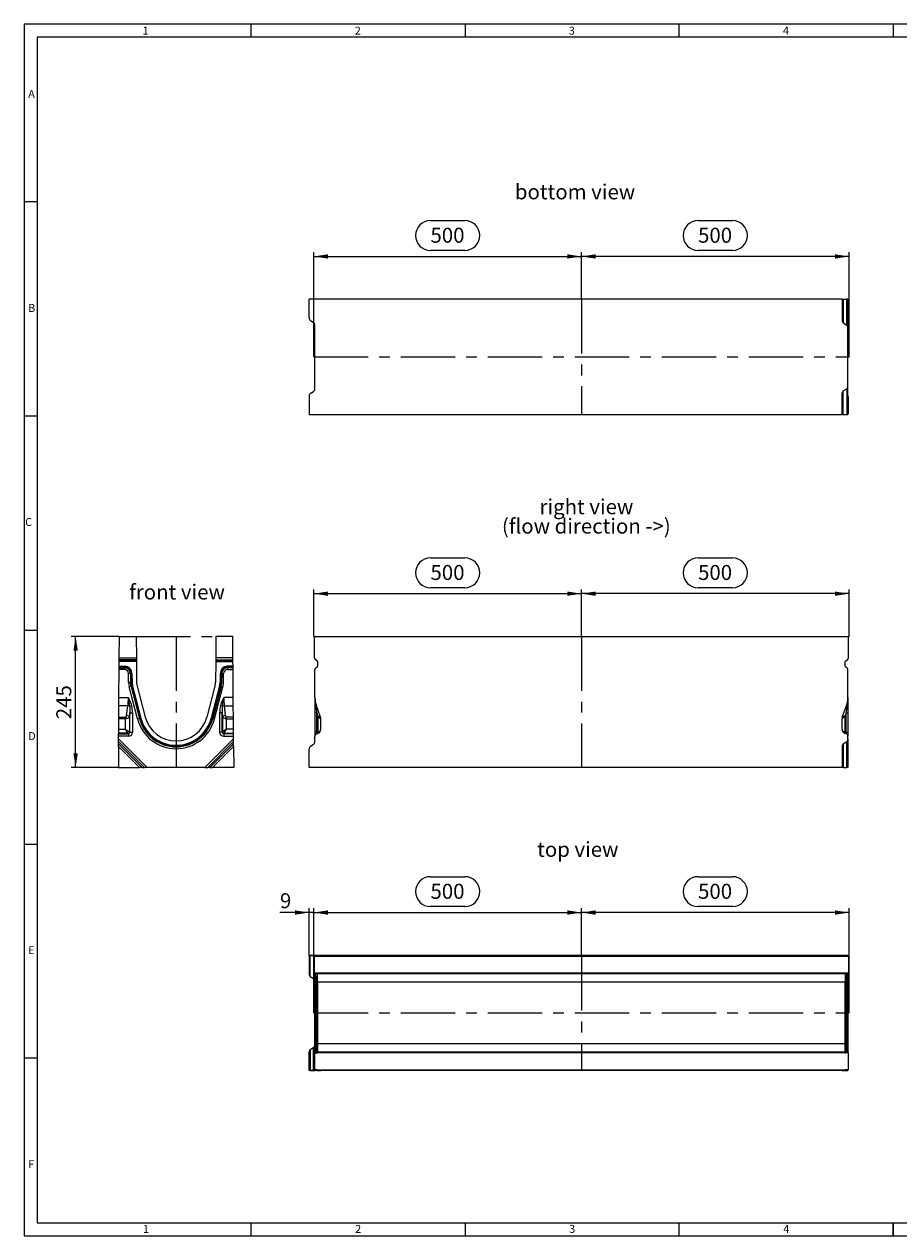
# Model space of a CAD drawing. Units: millimetres. Extents: x 56 to 3304, y 56 to 2320.
# Drawn here: x 56 to 1690, y 56 to 2320 of the extents above; entities that cross this region are included whole.
import ezdxf

# ---------------------------------------------------------------- set-up
doc = ezdxf.new("R2010")
doc.units = ezdxf.units.MM
doc.header["$LTSCALE"] = 8
doc.linetypes.add('CENTERX2', pattern=[20.32, 12.7, -2.54, 2.54, -2.54])
for name, color, linetype in [('HAURATON_CENTERLINE', 60, 'CENTERX2'), ('HAURATON_DIMENSIONING', 1, 'Continuous'), ('HAURATON_FRAME_LOGO', 1, 'Continuous'), ('HAURATON_TEXT', 40, 'Continuous')]:
    doc.layers.add(name, color=color, linetype=linetype)
doc.layers.add('HAURATON_PRODUCT_CONTOUR', color=7, linetype='Continuous', lineweight=25)
doc.styles.add('SLDTEXTSTYLE1', font='GOTHIC.TTF', dxfattribs={"width": 0.913})
doc.styles.add('SLDTEXTSTYLE2', font='ARIAL.TTF', dxfattribs={"width": 0.948})
doc.dimstyles.new('SLDDIMSTYLE0', dxfattribs={"dimtxt": 28, "dimasz": 26.416, "dimexe": 0, "dimexo": 0.0625, "dimgap": 7, "dimtad": 1, "dimdec": 1, "dimrnd": 1e-09, "dimzin": 12, "dimdsep": 46, "dimtxsty": 'SLDTEXTSTYLE2', "dimsah": 1, "dimcen": 0.09, "dimadec": 0, "dimazin": 3, "dimtfac": 1, "dimtdec": 1, "dimtofl": 0, "dimtmove": 0, "dimatfit": 3, "dimfxl": 1, "dimfrac": 2, "dimtolj": 1, "dimtzin": 12, "dimarcsym": 0})
doc.dimstyles.new('SLDDIMSTYLE1', dxfattribs={"dimtxt": 28, "dimasz": 26.416, "dimexe": 0, "dimexo": 0.0625, "dimgap": 7, "dimtad": 1, "dimdec": 1, "dimrnd": 1e-09, "dimzin": 12, "dimdsep": 46, "dimtxsty": 'SLDTEXTSTYLE2', "dimsah": 1, "dimcen": 0.09, "dimadec": 0, "dimazin": 3, "dimtfac": 1, "dimtdec": 1, "dimtmove": 0, "dimatfit": 0, "dimfxl": 1, "dimfrac": 2, "dimtolj": 1, "dimtzin": 12, "dimarcsym": 0})

# ---------------------------------------------------------------- blocks, each defined once
blk = doc.blocks.new('_D')
at = {"layer": 'HAURATON_DIMENSIONING'}
for p, q in [((1315.1, 1322.8), (1379.3, 1322.8)), ((1097.2, 1175.9), (1097.2, 1263.9)), ((1597.2, 1255.9), (1097.2, 1255.9)), ((1379.3, 1267), (1315.1, 1267)), ((1597.2, 1175.9), (1597.2, 1263.9))]:
    blk.add_line(p, q, dxfattribs=at)
for centre, start, end in [((1315.1, 1294.9), 90, 270), ((1379.3, 1294.9), 270, 90)]:
    blk.add_arc(centre, 27.9, start, end, dxfattribs=at)
for points in [[(1097.2, 1255.9), (1123.6, 1251.8), (1123.6, 1259.9)], [(1597.2, 1255.9), (1570.8, 1259.9), (1570.8, 1251.8)]]:
    blk.add_solid(points, dxfattribs=at)
at = {"layer": 'HAURATON_DIMENSIONING', "insert": (1315.1, 1309.5), "char_height": 28, "attachment_point": 1, "style": 'SLDTEXTSTYLE2'}
blk.add_mtext('500', dxfattribs=at)
blk = doc.blocks.new('_D_1')
at = {"layer": 'HAURATON_DIMENSIONING'}
for p, q in [((815.1, 1322.8), (879.3, 1322.8)), ((597.2, 1175.9), (597.2, 1263.9)), ((597.2, 1255.9), (1097.2, 1255.9)), ((879.3, 1267), (815.1, 1267)), ((1097.2, 1175.9), (1097.2, 1263.9))]:
    blk.add_line(p, q, dxfattribs=at)
for centre, start, end in [((815.1, 1294.9), 90, 270), ((879.3, 1294.9), 270, 90)]:
    blk.add_arc(centre, 27.9, start, end, dxfattribs=at)
for points in [[(597.2, 1255.9), (623.6, 1251.8), (623.6, 1259.9)], [(1097.2, 1255.9), (1070.8, 1259.9), (1070.8, 1251.8)]]:
    blk.add_solid(points, dxfattribs=at)
at = {"layer": 'HAURATON_DIMENSIONING', "insert": (815.1, 1309.5), "char_height": 28, "attachment_point": 1, "style": 'SLDTEXTSTYLE2'}
blk.add_mtext('500', dxfattribs=at)
blk = doc.blocks.new('SW_NOTE_5')
at = {"layer": 'HAURATON_TEXT', "color": 0, "char_height": 28, "attachment_point": 2, "style": 'SLDTEXTSTYLE2'}
for s, insert in [('right view', (82.2, 36.1)), ('(flow direction ->)', (82, -0.1))]:
    blk.add_mtext(s, dxfattribs=dict(at, insert=insert))
blk = doc.blocks.new('_D_2')
at = {"layer": 'HAURATON_DIMENSIONING'}
for p, q in [((1315.1, 727), (1379.3, 727)), ((1097.2, 578.3), (1097.2, 668)), ((1597.2, 660), (1097.2, 660)), ((1379.3, 671.2), (1315.1, 671.2)), ((1597.2, 472.3), (1597.2, 668))]:
    blk.add_line(p, q, dxfattribs=at)
for centre, start, end in [((1315.1, 699.1), 90, 270), ((1379.3, 699.1), 270, 90)]:
    blk.add_arc(centre, 27.9, start, end, dxfattribs=at)
for points in [[(1097.2, 660), (1123.6, 655.9), (1123.6, 664.1)], [(1597.2, 660), (1570.8, 664.1), (1570.8, 655.9)]]:
    blk.add_solid(points, dxfattribs=at)
at = {"layer": 'HAURATON_DIMENSIONING', "insert": (1315.1, 713.7), "char_height": 28, "attachment_point": 1, "style": 'SLDTEXTSTYLE2'}
blk.add_mtext('500', dxfattribs=at)
blk = doc.blocks.new('_D_3')
at = {"layer": 'HAURATON_DIMENSIONING'}
for p, q in [((815.1, 727), (879.3, 727)), ((597.2, 472.3), (597.2, 668)), ((597.2, 660), (1097.2, 660)), ((879.3, 671.2), (815.1, 671.2)), ((1097.2, 578.3), (1097.2, 668))]:
    blk.add_line(p, q, dxfattribs=at)
for centre, start, end in [((815.1, 699.1), 90, 270), ((879.3, 699.1), 270, 90)]:
    blk.add_arc(centre, 27.9, start, end, dxfattribs=at)
for points in [[(597.2, 660), (623.6, 655.9), (623.6, 664.1)], [(1097.2, 660), (1070.8, 664.1), (1070.8, 655.9)]]:
    blk.add_solid(points, dxfattribs=at)
at = {"layer": 'HAURATON_DIMENSIONING', "insert": (815.1, 713.7), "char_height": 28, "attachment_point": 1, "style": 'SLDTEXTSTYLE2'}
blk.add_mtext('500', dxfattribs=at)
blk = doc.blocks.new('_D_4')
at = {"layer": 'HAURATON_DIMENSIONING'}
for p, q in [((588.2, 660), (533.9, 660)), ((588.2, 579.8), (588.2, 668)), ((597.2, 660), (588.2, 660)), ((597.2, 472.3), (597.2, 668)), ((597.2, 660), (648, 660))]:
    blk.add_line(p, q, dxfattribs=at)
for points in [[(588.2, 660), (561.8, 664.1), (561.8, 655.9)], [(597.2, 660), (623.6, 655.9), (623.6, 664.1)]]:
    blk.add_solid(points, dxfattribs=at)
at = {"layer": 'HAURATON_DIMENSIONING', "insert": (533.9, 696.1), "char_height": 28, "attachment_point": 1, "style": 'SLDTEXTSTYLE2'}
blk.add_mtext('9', dxfattribs=at)
blk = doc.blocks.new('_D_5')
at = {"layer": 'HAURATON_DIMENSIONING'}
for p, q in [((1315.1, 1953), (1379.3, 1953)), ((1097.2, 1806), (1097.2, 1894)), ((1597.2, 1886), (1097.2, 1886)), ((1379.3, 1897.2), (1315.1, 1897.2)), ((1597.2, 1698.3), (1597.2, 1894))]:
    blk.add_line(p, q, dxfattribs=at)
for centre, start, end in [((1315.1, 1925.1), 90, 270), ((1379.3, 1925.1), 270, 90)]:
    blk.add_arc(centre, 27.9, start, end, dxfattribs=at)
for points in [[(1097.2, 1886), (1123.6, 1882), (1123.6, 1890.1)], [(1597.2, 1886), (1570.8, 1890.1), (1570.8, 1882)]]:
    blk.add_solid(points, dxfattribs=at)
at = {"layer": 'HAURATON_DIMENSIONING', "insert": (1315.1, 1939.7), "char_height": 28, "attachment_point": 1, "style": 'SLDTEXTSTYLE2'}
blk.add_mtext('500', dxfattribs=at)
blk = doc.blocks.new('_D_6')
at = {"layer": 'HAURATON_DIMENSIONING'}
for p, q in [((815.1, 1953), (879.3, 1953)), ((597.2, 1698.3), (597.2, 1894)), ((597.2, 1886), (1097.2, 1886)), ((879.3, 1897.2), (815.1, 1897.2)), ((1097.2, 1806), (1097.2, 1894))]:
    blk.add_line(p, q, dxfattribs=at)
for centre, start, end in [((815.1, 1925.1), 90, 270), ((879.3, 1925.1), 270, 90)]:
    blk.add_arc(centre, 27.9, start, end, dxfattribs=at)
for points in [[(597.2, 1886), (623.6, 1882), (623.6, 1890.1)], [(1097.2, 1886), (1070.8, 1890.1), (1070.8, 1882)]]:
    blk.add_solid(points, dxfattribs=at)
at = {"layer": 'HAURATON_DIMENSIONING', "insert": (815.1, 1939.7), "char_height": 28, "attachment_point": 1, "style": 'SLDTEXTSTYLE2'}
blk.add_mtext('500', dxfattribs=at)
blk = doc.blocks.new('_D_7')
at = {"layer": 'HAURATON_DIMENSIONING'}
for p, q in [((233.7, 1175.9), (144, 1175.9)), ((152, 930.9), (152, 1175.9)), ((232, 930.9), (144, 930.9))]:
    blk.add_line(p, q, dxfattribs=at)
for points in [[(152, 1175.9), (148, 1149.5), (156.1, 1149.5)], [(152, 930.9), (156.1, 957.3), (148, 957.3)]]:
    blk.add_solid(points, dxfattribs=at)
at = {"layer": 'HAURATON_DIMENSIONING', "insert": (115.9, 1021.3), "char_height": 28, "attachment_point": 1, "rotation": 90, "style": 'SLDTEXTSTYLE2'}
blk.add_mtext('245', dxfattribs=at)

msp = doc.modelspace()

# ---------------------------------------------------------------- linework, layer by layer
at = {"layer": 'HAURATON_CENTERLINE'}
for p, q in [((1097.19, 1806.04), (1097.19, 1590.62)), ((597.19, 1698.33), (1597.19, 1698.33)), ((265.23, 1175.87), (414.23, 1175.87)), ((339.73, 1175.87), (339.73, 930.87)), ((597.19, 1175.87), (1597.19, 1175.87)), ((1097.19, 1175.87), (1097.19, 930.87)), ((1097.19, 578.3), (1097.19, 366.3)), ((597.19, 472.3), (1597.19, 472.3))]:
    msp.add_line(p, q, dxfattribs=at)
at = {"layer": 'HAURATON_FRAME_LOGO'}
for p, q in [((3304, 2320), (56, 2320)), ((56, 2320), (56, 56)), ((880, 2320), (880, 2296)), ((1280, 2296), (1280, 2320)), ((1680, 2320), (1680, 2296)), ((3280, 2296), (80, 2296)), ((1680, 56), (1680, 80)), ((1680, 80), (1680, 56))]:
    msp.add_line(p, q, dxfattribs=at)
at = {"layer": 'HAURATON_FRAME_LOGO', "lineweight": 18}
for p, q in [((480, 2296), (480, 2320)), ((80, 2296), (80, 80)), ((80, 1988), (56, 1988)), ((56, 1588), (80, 1588)), ((56, 1188), (80, 1188)), ((56, 788), (80, 788)), ((80, 388), (56, 388)), ((80, 80), (1784, 80)), ((480, 56), (480, 80)), ((880, 80), (880, 56)), ((1280, 56), (1280, 80)), ((56, 56), (1822.4, 56))]:
    msp.add_line(p, q, dxfattribs=at)
at = {"layer": 'HAURATON_PRODUCT_CONTOUR'}
for p, q in [((588.19, 1771.95), (588.19, 1806.39)), ((1584.19, 1806.39), (588.19, 1806.39)), ((1584.19, 1806.39), (1584.19, 1766.95)), ((1586.57, 1806.08), (1592.82, 1806.05)), ((1586.57, 1806.08), (1586.57, 1761.8)), ((1592.82, 1757.88), (1592.82, 1806.05)), ((1595.19, 1806.01), (1595.19, 1752.73)), ((1596.19, 1804.96), (1596.19, 1772.2)), ((590.57, 1766.8), (596.82, 1762.88)), ((599.19, 1638.93), (599.19, 1757.73)), ((1586.57, 1761.8), (1592.82, 1757.88)), ((1595.19, 1643.93), (1595.19, 1752.73)), ((590.57, 1629.86), (596.82, 1633.78)), ((1586.57, 1634.86), (1592.82, 1638.78)), ((1586.57, 1590.58), (1586.57, 1634.86)), ((1592.82, 1638.78), (1592.82, 1590.61)), ((1595.19, 1590.64), (1595.19, 1643.93)), ((588.19, 1624.71), (588.19, 1590.27)), ((1584.19, 1590.27), (1584.19, 1629.71)), ((1596.19, 1591.7), (1596.19, 1624.46)), ((1584.19, 1590.27), (588.19, 1590.27)), ((1586.57, 1590.58), (1592.82, 1590.61)), ((233.45, 1135.87), (233.73, 1175.87)), ((233.73, 1175.87), (265.23, 1175.87)), ((265.23, 1175.87), (265.51, 1135.87)), ((414.23, 1175.87), (413.95, 1135.87)), ((445.73, 1175.87), (414.23, 1175.87)), ((446.01, 1135.87), (445.73, 1175.87)), ((598.19, 1135.87), (598.19, 1175.87)), ((598.19, 1175.87), (1596.19, 1175.87)), ((1596.19, 1135.87), (1596.19, 1175.87)), ((233.42, 1130.68), (233.43, 1132.41)), ((233.43, 1132.41), (233.45, 1135.87)), ((265.54, 1132.41), (233.43, 1132.41)), ((233.45, 1135.87), (265.51, 1135.87)), ((265.51, 1135.87), (265.54, 1132.41)), ((265.54, 1132.41), (265.55, 1130.68)), ((413.93, 1132.41), (413.92, 1130.68)), ((413.95, 1135.87), (413.93, 1132.41)), ((413.93, 1132.41), (446.04, 1132.41)), ((446.01, 1135.87), (413.95, 1135.87)), ((446.04, 1132.41), (446.01, 1135.87)), ((446.05, 1130.68), (446.04, 1132.41)), ((603.19, 1130.68), (600.19, 1132.41)), ((1591.19, 1130.68), (1594.19, 1132.41)), ((232.93, 1061.6), (233.3, 1113.9)), ((233.3, 1113.9), (233.32, 1117.37)), ((243.71, 1113.9), (233.3, 1113.9)), ((233.32, 1117.37), (233.33, 1118.52)), ((233.32, 1117.37), (243.71, 1117.37)), ((233.33, 1118.52), (233.34, 1120.25)), ((243.71, 1118.52), (233.33, 1118.52)), ((233.34, 1120.25), (233.4, 1128.94)), ((233.34, 1120.25), (243.71, 1120.25)), ((233.4, 1128.94), (233.42, 1130.68)), ((265.56, 1128.94), (233.4, 1128.94)), ((233.42, 1130.68), (265.55, 1130.68)), ((243.71, 1120.25), (243.71, 1118.52)), ((243.71, 1118.52), (243.71, 1117.37)), ((243.71, 1117.37), (243.71, 1113.9)), ((265.55, 1130.68), (265.56, 1128.94)), ((265.56, 1128.94), (265.83, 1090.28)), ((413.9, 1128.94), (413.63, 1090.28)), ((413.92, 1130.68), (413.9, 1128.94)), ((413.9, 1128.94), (446.06, 1128.94)), ((446.05, 1130.68), (413.92, 1130.68)), ((435.75, 1120.25), (435.75, 1118.52)), ((446.12, 1120.25), (435.75, 1120.25)), ((435.75, 1118.52), (446.13, 1118.52)), ((435.75, 1118.52), (435.75, 1117.37)), ((435.75, 1117.37), (435.75, 1113.9)), ((446.14, 1117.37), (435.75, 1117.37)), ((435.75, 1113.9), (446.16, 1113.9)), ((446.06, 1128.94), (446.05, 1130.68)), ((446.12, 1120.25), (446.06, 1128.94)), ((446.13, 1118.52), (446.12, 1120.25)), ((446.14, 1117.37), (446.13, 1118.52)), ((446.16, 1113.9), (446.14, 1117.37)), ((446.53, 1061.6), (446.16, 1113.9)), ((599.19, 1061.6), (599.19, 1113.9)), ((601.19, 1117.37), (603.19, 1118.52)), ((604.19, 1128.94), (604.19, 1120.25)), ((1590.19, 1120.25), (1590.19, 1128.94)), ((1593.19, 1117.37), (1591.19, 1118.52)), ((1595.19, 1061.6), (1595.19, 1113.9)), ((254.48, 1106.67), (251.02, 1106.65)), ((251.13, 1090.18), (251.02, 1106.65)), ((254.6, 1090.2), (251.13, 1090.18)), ((255.64, 1106.68), (254.48, 1106.67)), ((254.48, 1106.67), (254.6, 1090.2)), ((255.75, 1090.21), (254.6, 1090.2)), ((257.37, 1106.69), (255.64, 1106.68)), ((255.75, 1090.21), (255.64, 1106.68)), ((257.48, 1090.22), (255.75, 1090.21)), ((257.37, 1106.69), (257.48, 1090.22)), ((422.09, 1106.69), (421.98, 1090.22)), ((421.98, 1090.22), (423.71, 1090.21)), ((422.09, 1106.69), (423.83, 1106.68)), ((423.71, 1090.21), (423.83, 1106.68)), ((423.71, 1090.21), (424.87, 1090.2)), ((423.83, 1106.68), (424.98, 1106.67)), ((424.98, 1106.67), (424.87, 1090.2)), ((424.87, 1090.2), (428.33, 1090.18)), ((424.98, 1106.67), (428.45, 1106.65)), ((428.33, 1090.18), (428.45, 1106.65)), ((255.61, 1082.54), (252.25, 1081.67)), ((267.87, 1021.71), (252.25, 1081.67)), ((256.72, 1082.84), (255.61, 1082.54)), ((255.61, 1082.54), (271.22, 1022.58)), ((258.4, 1083.27), (256.72, 1082.84)), ((272.34, 1022.88), (256.72, 1082.84)), ((258.4, 1083.27), (274.02, 1023.31)), ((266.47, 1085.38), (282.09, 1025.42)), ((412.99, 1085.38), (397.37, 1025.42)), ((421.06, 1083.27), (405.45, 1023.31)), ((407.12, 1022.88), (422.74, 1082.84)), ((423.86, 1082.54), (408.24, 1022.58)), ((411.59, 1021.71), (427.21, 1081.67)), ((421.06, 1083.27), (422.74, 1082.84)), ((422.74, 1082.84), (423.86, 1082.54)), ((423.86, 1082.54), (427.21, 1081.67)), ((232.68, 1024.95), (232.83, 1046.55)), ((232.83, 1046.55), (232.93, 1061.6)), ((249.51, 1046.55), (232.83, 1046.55)), ((232.93, 1061.6), (250.6, 1061.6)), ((247.08, 1028.23), (249.51, 1046.55)), ((253.5, 1045.56), (256.82, 1046.44)), ((425.97, 1045.56), (422.64, 1046.44)), ((446.53, 1061.6), (428.86, 1061.6)), ((429.96, 1046.55), (446.63, 1046.55)), ((432.38, 1028.23), (429.96, 1046.55)), ((446.63, 1046.55), (446.53, 1061.6)), ((446.79, 1024.95), (446.63, 1046.55)), ((599.19, 1061.6), (599.19, 1046.44)), ((599.19, 1046.44), (599.19, 1032.9)), ((609.71, 1024.95), (601.85, 1046.55)), ((1584.68, 1024.95), (1592.54, 1046.55)), ((1595.19, 1061.6), (1595.19, 1046.44)), ((1595.19, 1046.44), (1595.19, 1032.9)), ((232.52, 1002.47), (232.66, 1022.21)), ((232.66, 1022.21), (232.68, 1024.95)), ((245.2, 1022.21), (232.66, 1022.21)), ((232.68, 1024.95), (245.88, 1024.95)), ((245.2, 1022.21), (245.88, 1024.95)), ((247.94, 1022.89), (245.2, 1022.21)), ((245.2, 1002.47), (245.2, 1022.21)), ((253.61, 1032.9), (252.72, 1026.18)), ((252.72, 1026.18), (252.72, 997.77)), ((253.61, 1032.9), (258.31, 1032.9)), ((253.61, 996.88), (253.61, 1032.9)), ((258.31, 1032.9), (258.31, 996.88)), ((271.22, 1022.58), (267.87, 1021.71)), ((272.34, 1022.88), (271.22, 1022.58)), ((274.02, 1023.31), (272.34, 1022.88)), ((405.45, 1023.31), (407.12, 1022.88)), ((407.12, 1022.88), (408.24, 1022.58)), ((408.24, 1022.58), (411.59, 1021.71)), ((421.16, 1032.9), (421.16, 996.88)), ((425.86, 1032.9), (421.16, 1032.9)), ((425.86, 996.88), (425.86, 1032.9)), ((425.86, 1032.9), (426.75, 1026.18)), ((426.75, 1026.18), (426.75, 997.77)), ((431.53, 1022.89), (434.26, 1022.21)), ((446.79, 1024.95), (433.58, 1024.95)), ((434.26, 1022.21), (433.58, 1024.95)), ((434.26, 1002.47), (434.26, 1022.21)), ((434.26, 1022.21), (446.8, 1022.21)), ((446.8, 1022.21), (446.79, 1024.95)), ((446.94, 1002.47), (446.8, 1022.21)), ((599.19, 1032.9), (599.19, 996.88)), ((602.48, 1032.9), (599.19, 1032.9)), ((602.48, 1032.9), (604.93, 1026.18)), ((602.48, 996.88), (602.48, 1032.9)), ((604.93, 1026.18), (604.93, 997.77)), ((604.93, 1026.18), (609.71, 1022.89)), ((610.19, 1002.47), (610.19, 1022.21)), ((1584.19, 1002.47), (1584.19, 1022.21)), ((1589.46, 1026.18), (1584.68, 1022.89)), ((1591.9, 1032.9), (1589.46, 1026.18)), ((1589.46, 1026.18), (1589.46, 997.77)), ((1591.9, 996.88), (1591.9, 1032.9)), ((1591.9, 1032.9), (1595.19, 1032.9)), ((1595.19, 1032.9), (1595.19, 996.88)), ((232.47, 994.96), (232.52, 1002.47)), ((232.52, 1002.47), (245.2, 1002.47)), ((249.9, 994.96), (245.2, 1002.47)), ((245.2, 1002.47), (252.72, 997.77)), ((252.72, 997.77), (253.61, 996.88)), ((253.61, 996.88), (258.31, 996.88)), ((425.86, 996.88), (421.16, 996.88)), ((426.75, 997.77), (425.86, 996.88)), ((434.26, 1002.47), (426.75, 997.77)), ((429.57, 994.96), (434.26, 1002.47)), ((446.94, 1002.47), (434.26, 1002.47)), ((446.99, 994.96), (446.94, 1002.47)), ((599.19, 996.88), (599.19, 989.37)), ((602.48, 996.88), (599.19, 996.88)), ((604.93, 997.77), (602.48, 996.88)), ((1589.46, 997.77), (1591.9, 996.88)), ((1591.9, 996.88), (1595.19, 996.88)), ((1595.19, 996.88), (1595.19, 989.37)), ((232.3, 970.3), (232.33, 975.45)), ((232.33, 975.45), (232.36, 979.38)), ((232.33, 975.45), (276.61, 930.87)), ((232.36, 979.38), (232.4, 984.53)), ((280.53, 930.87), (232.36, 979.38)), ((232.4, 984.53), (232.43, 989.37)), ((232.4, 984.53), (285.68, 930.87)), ((232.43, 989.37), (232.46, 994.07)), ((250.79, 989.37), (232.43, 989.37)), ((232.46, 994.07), (232.47, 994.96)), ((232.46, 994.07), (250.79, 994.07)), ((249.9, 994.96), (232.47, 994.96)), ((250.79, 994.07), (249.9, 994.96)), ((250.79, 994.07), (250.79, 989.37)), ((447.07, 984.53), (393.78, 930.87)), ((398.93, 930.87), (447.1, 979.38)), ((447.13, 975.45), (402.86, 930.87)), ((428.67, 994.07), (429.57, 994.96)), ((428.67, 994.07), (428.67, 989.37)), ((447, 994.07), (428.67, 994.07)), ((428.67, 989.37), (447.03, 989.37)), ((429.57, 994.96), (446.99, 994.96)), ((447, 994.07), (446.99, 994.96)), ((447.03, 989.37), (447, 994.07)), ((447.07, 984.53), (447.03, 989.37)), ((447.1, 979.38), (447.07, 984.53)), ((447.13, 975.45), (447.1, 979.38)), ((447.17, 970.3), (447.13, 975.45)), ((590.57, 970.45), (596.82, 974.38)), ((599.19, 979.53), (599.19, 989.37)), ((602.48, 994.07), (604.93, 994.96)), ((1586.57, 975.45), (1592.82, 979.38)), ((1586.57, 975.45), (1586.57, 930.87)), ((1591.9, 994.07), (1589.46, 994.96)), ((1592.82, 930.87), (1592.82, 979.38)), ((1595.19, 984.53), (1595.19, 989.37)), ((1595.19, 984.53), (1595.19, 930.87)), ((232.3, 970.3), (232.02, 930.87)), ((271.46, 930.87), (232.3, 970.3)), ((408.01, 930.87), (447.17, 970.3)), ((447.17, 970.3), (447.44, 930.87)), ((588.19, 930.87), (588.19, 965.3)), ((1584.19, 970.3), (1584.19, 930.87)), ((232.02, 930.87), (271.46, 930.87)), ((276.61, 930.87), (271.46, 930.87)), ((276.61, 930.87), (280.53, 930.87)), ((285.68, 930.87), (280.53, 930.87)), ((393.78, 930.87), (285.68, 930.87)), ((393.78, 930.87), (398.93, 930.87)), ((402.86, 930.87), (398.93, 930.87)), ((402.86, 930.87), (408.01, 930.87)), ((447.44, 930.87), (408.01, 930.87)), ((1584.19, 930.87), (588.19, 930.87)), ((1586.57, 930.87), (1584.19, 930.87)), ((1586.57, 930.87), (1592.82, 930.87)), ((1595.19, 930.87), (1592.82, 930.87)), ((588.19, 580.01), (588.19, 579.77)), ((1584.19, 580.01), (588.19, 580.01)), ((588.19, 579.77), (588.19, 545.57)), ((590.57, 579.73), (596.82, 579.7)), ((590.57, 540.42), (590.57, 579.73)), ((596.82, 579.7), (596.82, 536.5)), ((598.19, 578.58), (598.19, 578.3)), ((598.19, 578.3), (1596.19, 578.3)), ((598.19, 546.8), (598.19, 578.3)), ((599.19, 579.67), (599.19, 579.6)), ((599.19, 579.09), (599.19, 579.6)), ((599.19, 579.09), (599.19, 578.73)), ((599.19, 578.73), (599.19, 578.59)), ((603.19, 578.61), (600.19, 578.6)), ((601.19, 578.71), (603.19, 578.7)), ((601.19, 578.6), (601.19, 578.71)), ((609.71, 579.35), (601.85, 579.2)), ((602.48, 579.57), (604.93, 579.56)), ((602.48, 579.57), (602.48, 579.21)), ((603.19, 578.7), (603.19, 578.61)), ((604.19, 578.62), (604.19, 578.69)), ((604.93, 579.26), (604.93, 579.56)), ((610.19, 579.51), (610.19, 579.37)), ((1584.19, 579.73), (1584.19, 580.01)), ((1584.19, 579.51), (1584.19, 579.37)), ((1584.68, 579.35), (1592.54, 579.2)), ((1586.57, 579.7), (1592.82, 579.67)), ((1591.9, 579.57), (1589.46, 579.56)), ((1589.46, 579.26), (1589.46, 579.56)), ((1590.19, 578.69), (1590.19, 578.62)), ((1593.19, 578.71), (1591.19, 578.7)), ((1591.19, 578.61), (1591.19, 578.7)), ((1591.19, 578.61), (1594.19, 578.6)), ((1591.9, 579.57), (1591.9, 579.21)), ((1593.19, 578.71), (1593.19, 578.6)), ((1595.19, 579.63), (1595.19, 579.6)), ((1595.19, 579.09), (1595.19, 579.6)), ((1595.19, 579.09), (1595.19, 578.73)), ((1595.19, 578.59), (1595.19, 578.73)), ((1596.19, 578.58), (1596.19, 578.3)), ((1596.19, 578.3), (1596.19, 546.8)), ((1596.19, 546.8), (598.19, 546.8)), ((598.19, 546.8), (598.19, 546.52)), ((599.19, 546.5), (599.19, 544.16)), ((599.19, 400.44), (599.19, 544.16)), ((600.19, 546.49), (603.19, 546.48)), ((601.19, 540.8), (601.19, 546.49)), ((603.19, 546.48), (603.19, 539.69)), ((604.19, 546.2), (604.19, 546.47)), ((604.19, 545.55), (604.19, 546.2)), ((1590.19, 546.2), (604.19, 546.2)), ((604.19, 529.94), (604.19, 545.55)), ((1590.19, 545.55), (604.19, 545.55)), ((1590.19, 546.47), (1590.19, 546.2)), ((1590.19, 546.2), (1590.19, 545.55)), ((1590.19, 545.55), (1590.19, 529.94)), ((1594.19, 546.49), (1591.19, 546.48)), ((1591.19, 539.69), (1591.19, 546.48)), ((1593.19, 546.49), (1593.19, 540.8)), ((1595.19, 544.16), (1595.19, 546.5)), ((1595.19, 544.16), (1595.19, 400.44)), ((1596.19, 546.8), (1596.19, 546.52)), ((590.57, 540.42), (596.82, 536.5)), ((603.19, 539.69), (601.19, 540.8)), ((601.19, 540.8), (601.19, 403.79)), ((603.19, 404.91), (603.19, 539.69)), ((604.19, 529.94), (604.19, 414.66)), ((1590.19, 529.94), (604.19, 529.94)), ((1590.19, 414.66), (1590.19, 529.94)), ((1591.19, 539.69), (1593.19, 540.8)), ((1591.19, 539.69), (1591.19, 404.91)), ((1593.19, 403.79), (1593.19, 540.8)), ((590.57, 404.17), (596.82, 408.1)), ((596.82, 364.89), (596.82, 408.1)), ((604.19, 414.66), (604.19, 399.04)), ((1590.19, 414.66), (604.19, 414.66)), ((1590.19, 399.04), (1590.19, 414.66)), ((588.19, 364.83), (588.19, 399.02)), ((590.57, 404.17), (590.57, 364.86)), ((598.19, 397.8), (598.19, 398.08)), ((1596.19, 397.8), (598.19, 397.8)), ((598.19, 397.8), (598.19, 366.3)), ((599.19, 398.09), (599.19, 400.44)), ((600.19, 398.1), (603.19, 398.11)), ((603.19, 404.91), (601.19, 403.79)), ((601.19, 403.79), (601.19, 398.1)), ((603.19, 398.11), (603.19, 404.91)), ((604.19, 399.04), (604.19, 398.39)), ((1590.19, 399.04), (604.19, 399.04)), ((604.19, 398.39), (604.19, 398.12)), ((1590.19, 398.39), (604.19, 398.39)), ((1590.19, 398.39), (1590.19, 399.04)), ((1590.19, 398.12), (1590.19, 398.39)), ((1591.19, 404.91), (1591.19, 398.11)), ((1591.19, 404.91), (1593.19, 403.79)), ((1594.19, 398.1), (1591.19, 398.11)), ((1593.19, 398.1), (1593.19, 403.79)), ((1595.19, 400.44), (1595.19, 398.09)), ((1596.19, 397.8), (1596.19, 398.08)), ((1596.19, 366.3), (1596.19, 397.8)), ((588.19, 364.59), (588.19, 364.83)), ((1584.19, 364.59), (588.19, 364.59)), ((590.57, 364.86), (596.82, 364.89)), ((598.19, 366.3), (1596.19, 366.3)), ((598.19, 366.02), (598.19, 366.3)), ((599.19, 365.86), (599.19, 366)), ((599.19, 365.5), (599.19, 365.86)), ((599.19, 365.5), (599.19, 364.99)), ((599.19, 364.93), (599.19, 364.99)), ((603.19, 365.98), (600.19, 365.99)), ((601.19, 365.99), (601.19, 365.89)), ((601.19, 365.89), (603.19, 365.9)), ((609.71, 365.24), (601.85, 365.39)), ((602.48, 365.03), (602.48, 365.38)), ((602.48, 365.03), (604.93, 365.03)), ((603.19, 365.9), (603.19, 365.98)), ((604.19, 365.97), (604.19, 365.91)), ((604.93, 365.33), (604.93, 365.03)), ((610.19, 365.09), (610.19, 365.22)), ((1584.19, 365.09), (1584.19, 365.22)), ((1584.19, 364.86), (1584.19, 364.59)), ((1584.68, 365.24), (1592.54, 365.39)), ((1586.57, 364.9), (1592.82, 364.93)), ((1589.46, 365.33), (1589.46, 365.03)), ((1591.9, 365.03), (1589.46, 365.03)), ((1590.19, 365.91), (1590.19, 365.97)), ((1591.19, 365.98), (1594.19, 365.99)), ((1591.19, 365.98), (1591.19, 365.9)), ((1593.19, 365.89), (1591.19, 365.9)), ((1591.9, 365.03), (1591.9, 365.38)), ((1593.19, 365.89), (1593.19, 365.99)), ((1595.19, 366), (1595.19, 365.86)), ((1595.19, 365.5), (1595.19, 365.86)), ((1595.19, 365.5), (1595.19, 364.99)), ((1595.19, 364.96), (1595.19, 364.99)), ((1596.19, 366.02), (1596.19, 366.3))]:
    msp.add_line(p, q, dxfattribs=at)
at = {"layer": 'HAURATON_PRODUCT_CONTOUR', "flags": 128}
for points in [[(600.56, 1045.56), (600.26, 1045.65), (599.98, 1045.75), (599.75, 1045.85), (599.55, 1045.96), (599.39, 1046.08), (599.28, 1046.2), (599.22, 1046.32), (599.19, 1046.44)], [(1593.82, 1045.56), (1594.13, 1045.65), (1594.41, 1045.75), (1594.64, 1045.85), (1594.84, 1045.96), (1594.99, 1046.08), (1595.1, 1046.2), (1595.17, 1046.32), (1595.19, 1046.44)], [(604.93, 994.96), (605.08, 995.06), (605.19, 995.26), (605.25, 995.54), (605.28, 995.89), (605.25, 996.3), (605.19, 996.77), (605.08, 997.26), (604.93, 997.77)], [(1589.46, 994.96), (1589.31, 995.06), (1589.2, 995.26), (1589.13, 995.54), (1589.11, 995.89), (1589.13, 996.3), (1589.2, 996.77), (1589.31, 997.26), (1589.46, 997.77)]]:
    msp.add_lwpolyline(points, dxfattribs=at)
at = {"layer": 'HAURATON_PRODUCT_CONTOUR'}
for centre, radius, start, end in [((602.19, 1135.87), 4, 180, 240), ((1592.19, 1135.87), 4, 300, 0), ((243.71, 1106.6), 13.65, 0.4, 90), ((243.71, 1106.6), 11.92, 0.4, 90), ((243.71, 1106.6), 10.77, 0.4, 90), ((243.71, 1106.6), 7.3, 0.4, 90), ((435.75, 1106.6), 13.65, 90, 179.6), ((435.75, 1106.6), 11.92, 90, 179.6), ((435.75, 1106.6), 10.77, 90, 179.6), ((435.75, 1106.6), 7.3, 90, 179.6), ((603.19, 1113.9), 4, 120, 180), ((602.19, 1128.94), 2, 0, 60), ((602.19, 1120.25), 2, 300, 0), ((1592.19, 1128.94), 2, 120, 180), ((1592.19, 1120.25), 2, 180, 240), ((1591.19, 1113.9), 4, 0, 60), ((285.83, 1090.42), 34.7, 180.4, 194.6), ((285.83, 1090.42), 31.23, 180.4, 194.6), ((285.83, 1090.42), 30.08, 180.4, 194.6), ((285.83, 1090.42), 28.35, 180.4, 194.6), ((285.83, 1090.42), 20, 180.4, 194.6), ((393.63, 1090.42), 20, 345.4, 359.6), ((393.63, 1090.42), 28.35, 345.4, 359.6), ((393.63, 1090.42), 30.08, 345.4, 359.6), ((393.63, 1090.42), 31.23, 345.4, 359.6), ((393.63, 1090.42), 34.7, 345.4, 359.6), ((247.95, 1031.81), 14.83, 68.02015, 83.95918), ((149.17, 1035.04), 104.85, 5.75865, 14.67628), ((182.71, 1024.91), 77.17, 16.19596, 28.38631), ((496.75, 1024.91), 77.17, 151.61369, 163.80404), ((530.29, 1035.04), 104.85, 165.32372, 174.24135), ((431.52, 1031.81), 14.83, 96.04082, 111.97985), ((643.19, 1061.6), 44, 180, 200), ((698.44, 1062), 99.25, 180.22946, 189.53607), ((599.94, 1047.68), 2.21, 286.27925, 329.33793), ((1551.19, 1061.6), 44, 340, 0), ((1594.44, 1047.68), 2.21, 210.66207, 253.72075), ((1495.95, 1062), 99.25, 350.46393, 359.77054), ((230.2, 1007.21), 23.68, 41.48708, 48.51292), ((246.65, 1018.27), 9.97, 52.49185, 87.50815), ((339.73, 1040.43), 74.26, 194.6, 345.4), ((339.73, 1040.43), 70.79, 194.6, 345.4), ((339.73, 1040.43), 69.64, 194.6, 345.4), ((339.73, 1040.43), 67.91, 194.6, 345.4), ((339.73, 1040.43), 59.56, 194.6, 345.4), ((432.82, 1018.27), 9.97, 92.49185, 127.50815), ((449.27, 1007.21), 23.68, 131.48708, 138.51292), ((603.02, 1033.67), 7.73, 284.2784, 315.28259), ((602.19, 1022.21), 8, 0, 20), ((606.74, 1023.92), 3.14, 340.94064, 19.05936), ((1592.19, 1022.21), 8, 160, 180), ((1587.65, 1023.92), 3.14, 160.94064, 199.05936), ((1591.36, 1033.67), 7.73, 224.71741, 255.7216), ((249.47, 998.2), 3.27, 277.47445, 352.52555), ((429.99, 998.2), 3.27, 187.47445, 262.52555), ((602.19, 1002.47), 8, 290, 0), ((1592.19, 1002.47), 8, 180, 250), ((604.19, 989.37), 5, 110, 180), ((1590.19, 989.37), 5, 0, 70), ((603.04, 544.18), 3.85, 180.36866, 241.27325), ((1591.34, 544.18), 3.85, 298.72675, 359.63134), ((602.27, 538), 1.93, 0.36866, 61.27325), ((1592.12, 538), 1.93, 118.72675, 179.63134), ((603.04, 400.41), 3.85, 118.72675, 179.63134), ((602.27, 406.59), 1.93, 298.72675, 359.63134), ((1592.12, 406.59), 1.93, 180.36866, 241.27325), ((1591.34, 400.41), 3.85, 0.36866, 61.27325)]:
    msp.add_arc(centre, radius, start, end, dxfattribs=at)
for centre, major_axis, ratio, start_param, end_param in [((1588.19, 1806.11), (4, 0), 0.0098388, 3.1415927, 4.29351), ((1591.19, 1806.01), (4, 0), 0.0098388, 0, 1.1519173), ((1592.19, 1804.96), (4, 0), 0.0069814, 0, 0.7227342), ((592.19, 1771.95), (0, 5.64), 0.7095794, 1.5707963, 2.7227136), ((1588.19, 1766.95), (0, 5.64), 0.7095794, 1.5707963, 2.7227136), ((1592.19, 1772.2), (4, 0), 0.0069814, 5.5604511, 6.2831853), ((595.19, 1757.73), (0, 5.64), 0.7095794, 4.712389, 5.8643063), ((1591.19, 1752.73), (0, 5.64), 0.7095794, 4.712389, 5.8643063), ((595.19, 1638.93), (0, -5.64), 0.7095794, 0.418879, 1.5707963), ((1588.19, 1629.71), (0, -5.64), 0.7095794, 3.5604717, 4.712389), ((1591.19, 1643.93), (0, -5.64), 0.7095794, 0.418879, 1.5707963), ((592.19, 1624.71), (0, -5.64), 0.7095794, 3.5604717, 4.712389), ((1592.19, 1624.46), (4, 0), 0.0069814, 0, 0.7227342), ((1588.19, 1590.54), (4, 0), 0.0098388, 1.9896753, 3.1415927), ((1591.19, 1590.64), (4, 0), 0.0098388, 5.131268, 6.2831853), ((1592.19, 1591.7), (4, 0), 0.0069814, 5.5604511, 6.2831853), ((232.41, 1061.6), (0, 44), 0.4136025, 4.3633231, 4.712389), ((246.6, 1022.56), (4.03, 30.45), 0.1953565, 5.0845216, 5.593869), ((246.6, 1022.56), (4.26, 32.13), 0.3394005, 5.0845216, 5.593869), ((432.86, 1022.56), (-4.26, 32.13), 0.3394005, 0.6893163, 1.1986637), ((432.86, 1022.56), (-4.03, 30.45), 0.1953565, 0.6893163, 1.1986637), ((447.06, 1061.6), (0, 44), 0.4136025, 1.5707963, 1.9198622), ((604.19, 1022.56), (-4.7, 30.46), 0.003902, 0.7145879, 1.2239353), ((1590.19, 1022.56), (4.7, 30.46), 0.003902, 5.05925, 5.5685974), ((245.2, 1030.11), (0, 5.49), 0.3639702, 3.4906585, 4.3633231), ((245.2, 1028.06), (8, 0), 0.6868694, 5.0614548, 5.9341195), ((434.26, 1028.06), (8, 0), 0.6868694, 3.4906585, 4.3633231), ((434.26, 1030.11), (0, 5.49), 0.3639702, 1.9198622, 2.7925268), ((602.19, 1022.21), (8, 0), 0.25, 0, 0.3490659), ((1592.19, 1022.21), (8, 0), 0.25, 2.7925268, 3.1415927), ((249.79, 997.88), (-6.36, 6.36), 0.8891265, 2.4148176, 3.8683677), ((249.79, 997.88), (3.22, -3.22), 0.6590564, 5.5564103, 7.0099604), ((429.67, 997.88), (6.36, 6.36), 0.8891265, 2.4148176, 3.8683677), ((429.67, 997.88), (3.22, 3.22), 0.6590564, 2.4148176, 3.8683677), ((604.19, 997.88), (2.07, 3.82), 0.2575706, 1.9706025, 3.4241526), ((602.19, 1002.47), (8, 0), 0.625, 5.0614548, 6.2831853), ((1592.19, 1002.47), (8, 0), 0.625, 3.1415927, 4.3633231), ((1590.19, 997.88), (-2.07, 3.82), 0.2575706, 2.8590327, 4.3125828), ((595.19, 979.53), (0, 5.64), 0.7095794, 3.5604717, 4.712389), ((1588.19, 970.3), (0, 5.64), 0.7095794, 0.418879, 1.5707963), ((1591.19, 984.53), (0, 5.64), 0.7095794, 3.5604717, 4.712389), ((592.19, 965.3), (0, 5.64), 0.7095794, 0.418879, 1.5707963), ((592.19, 579.77), (4, 0), 0.0098388, 3.1415927, 4.29351), ((595.19, 579.67), (4, 0), 0.0098388, 0, 1.1519173), ((602.19, 578.58), (4, 0), 0.0069814, 2.0943951, 3.1415927), ((604.19, 579.6), (5, 0), 0.0069814, 3.1415927, 4.3633231), ((643.19, 579.09), (44, 0), 0.0069814, 2.7925268, 3.1415927), ((603.19, 578.73), (4, 0), 0.0069814, 3.1415927, 4.1887902), ((602.19, 578.69), (2, 0), 0.0069814, 0, 1.0471976), ((602.19, 578.62), (2, 0), 0.0069814, 5.2359878, 6.2831853), ((602.19, 579.51), (8, 0), 0.0069814, 0, 1.2217305), ((602.19, 579.37), (8, 0), 0.0069814, 5.9341195, 6.2831853), ((1588.19, 579.73), (4, 0), 0.0098388, 3.1415927, 4.29351), ((1592.19, 579.51), (8, 0), 0.0069814, 1.9198622, 3.1415927), ((1592.19, 579.37), (8, 0), 0.0069814, 3.1415927, 3.4906585), ((1592.19, 578.69), (2, 0), 0.0069814, 2.0943951, 3.1415927), ((1592.19, 578.62), (2, 0), 0.0069814, 3.1415927, 4.1887902), ((1590.19, 579.6), (5, 0), 0.0069814, 5.0614548, 6.2831853), ((1551.19, 579.09), (44, 0), 0.0069814, 0, 0.3490659), ((1591.19, 579.63), (4, 0), 0.0098388, 0, 1.1519173), ((1591.19, 578.73), (4, 0), 0.0069814, 5.2359878, 6.2831853), ((1592.19, 578.58), (4, 0), 0.0069814, 0, 1.0471976), ((592.19, 545.57), (0, 5.64), 0.7095794, 1.5707963, 2.7227136), ((602.19, 546.52), (4, 0), 0.0069814, 3.1415927, 4.1887902), ((602.19, 546.47), (2, 0), 0.0069814, 0, 1.0471976), ((1592.19, 546.47), (2, 0), 0.0069814, 2.0943951, 3.1415927), ((1592.19, 546.52), (4, 0), 0.0069814, 5.2359878, 6.2831853), ((595.19, 531.35), (0, 5.64), 0.7095794, 4.712389, 5.8643063), ((595.19, 413.25), (0, -5.64), 0.7095794, 0.418879, 1.5707963), ((592.19, 399.02), (0, -5.64), 0.7095794, 3.5604717, 4.712389), ((602.19, 398.08), (4, 0), 0.0069814, 2.0943951, 3.1415927), ((602.19, 398.12), (2, 0), 0.0069814, 5.2359878, 6.2831853), ((1592.19, 398.12), (2, 0), 0.0069814, 3.1415927, 4.1887902), ((1592.19, 398.08), (4, 0), 0.0069814, 0, 1.0471976), ((592.19, 364.83), (4, 0), 0.0098388, 1.9896753, 3.1415927), ((595.19, 364.93), (4, 0), 0.0098388, 5.131268, 6.2831853), ((602.19, 366.02), (4, 0), 0.0069814, 3.1415927, 4.1887902), ((603.19, 365.86), (4, 0), 0.0069814, 2.0943951, 3.1415927), ((643.19, 365.5), (44, 0), 0.0069814, 3.1415927, 3.4906585), ((604.19, 364.99), (5, 0), 0.0069814, 1.9198622, 3.1415927), ((602.19, 365.97), (2, 0), 0.0069814, 0, 1.0471976), ((602.19, 365.91), (2, 0), 0.0069814, 5.2359878, 6.2831853), ((602.19, 365.09), (8, 0), 0.0069814, 5.0614548, 6.2831853), ((602.19, 365.22), (8, 0), 0.0069814, 0, 0.3490659), ((1592.19, 365.22), (8, 0), 0.0069814, 2.7925268, 3.1415927), ((1592.19, 365.09), (8, 0), 0.0069814, 3.1415927, 4.3633231), ((1588.19, 364.86), (4, 0), 0.0098388, 1.9896753, 3.1415927), ((1592.19, 365.97), (2, 0), 0.0069814, 2.0943951, 3.1415927), ((1592.19, 365.91), (2, 0), 0.0069814, 3.1415927, 4.1887902), ((1590.19, 364.99), (5, 0), 0.0069814, 0, 1.2217305), ((1551.19, 365.5), (44, 0), 0.0069814, 5.9341195, 6.2831853), ((1591.19, 364.96), (4, 0), 0.0098388, 5.131268, 6.2831853), ((1591.19, 365.86), (4, 0), 0.0069814, 0, 1.0471976), ((1592.19, 366.02), (4, 0), 0.0069814, 5.2359878, 6.2831853)]:
    msp.add_ellipse(centre, major_axis=major_axis, ratio=ratio, start_param=start_param, end_param=end_param, dxfattribs=at)

# ---------------------------------------------------------------- block references
at = {"layer": 'HAURATON_TEXT'}
msp.add_blockref('SW_NOTE_5', (1024.33, 1396.27), dxfattribs=at)

# ---------------------------------------------------------------- texts
at = {"layer": 'HAURATON_FRAME_LOGO', "char_height": 14.82, "attachment_point": 1, "style": 'SLDTEXTSTYLE1'}
for s, insert in [('1', (277.05, 2315.48)), ('2', (673.72, 2315.48)), ('3', (1073.72, 2315.48)), ('4', (1473.72, 2315.48)), ('A', (63.43, 2197.17)), ('B', (63.43, 1797.17)), ('C', (57.79, 1397.17)), ('D', (63.43, 997.17)), ('E', (63.43, 597.17)), ('F', (63.43, 197.17)), ('1', (277.73, 76.28)), ('2', (674.4, 76.28)), ('3', (1074.4, 76.28)), ('4', (1474.4, 76.28))]:
    msp.add_mtext(s, dxfattribs=dict(at, insert=insert))
at = {"layer": 'HAURATON_TEXT', "char_height": 28, "attachment_point": 2, "style": 'SLDTEXTSTYLE2'}
for s, insert in [('bottom view', (1085.2, 2020.83)), ('front view', (341.52, 1273.02)), ('top view', (1090.4, 792.07))]:
    msp.add_mtext(s, dxfattribs=dict(at, insert=insert))

# ---------------------------------------------------------------- dimensions: what is measured, and where the dimension line sits
at = {"layer": 'HAURATON_DIMENSIONING'}
for base, p1, p2, dimstyle, picture, middle in [((1097.19, 1886.04), (597.19, 1698.33), (1097.19, 1806.04), 'SLDDIMSTYLE0', '_D_6', (847.19, 1886.04)), ((1097.19, 1886.04), (1597.19, 1698.33), (1097.19, 1806.04), 'SLDDIMSTYLE0', '_D_5', (1347.19, 1886.04)), ((1097.19, 1255.87), (597.19, 1175.87), (1097.19, 1175.87), 'SLDDIMSTYLE0', '_D_1', (847.19, 1255.87)), ((1097.19, 1255.87), (1597.19, 1175.87), (1097.19, 1175.87), 'SLDDIMSTYLE0', '_D', (1347.19, 1255.87)), ((1097.19, 660.01), (597.19, 472.3), (1097.19, 578.3), 'SLDDIMSTYLE0', '_D_3', (847.19, 660.01)), ((1097.19, 660.01), (1597.19, 472.3), (1097.19, 578.3), 'SLDDIMSTYLE0', '_D_2', (1347.19, 660.01)), ((588.19, 660.01), (597.19, 472.3), (588.19, 579.77), 'SLDDIMSTYLE1', '_D_4', (544.61, 660.01))]:
    dim = msp.add_linear_dim(base=base, p1=p1, p2=p2, dimstyle=dimstyle, dxfattribs=at)
    dim.commit()
    dim.dimension.update_dxf_attribs({"geometry": picture, "text_midpoint": middle, "dimtype": 160})
dim = msp.add_linear_dim(base=(152.02, 1175.87), p1=(232.02, 930.87), p2=(233.73, 1175.87), angle=90, dimstyle='SLDDIMSTYLE0', dxfattribs=at)
dim.commit()
dim.dimension.update_dxf_attribs({"geometry": '_D_7', "text_midpoint": (152.02, 1053.37), "dimtype": 160})

doc.saveas('drawing.dxf')
